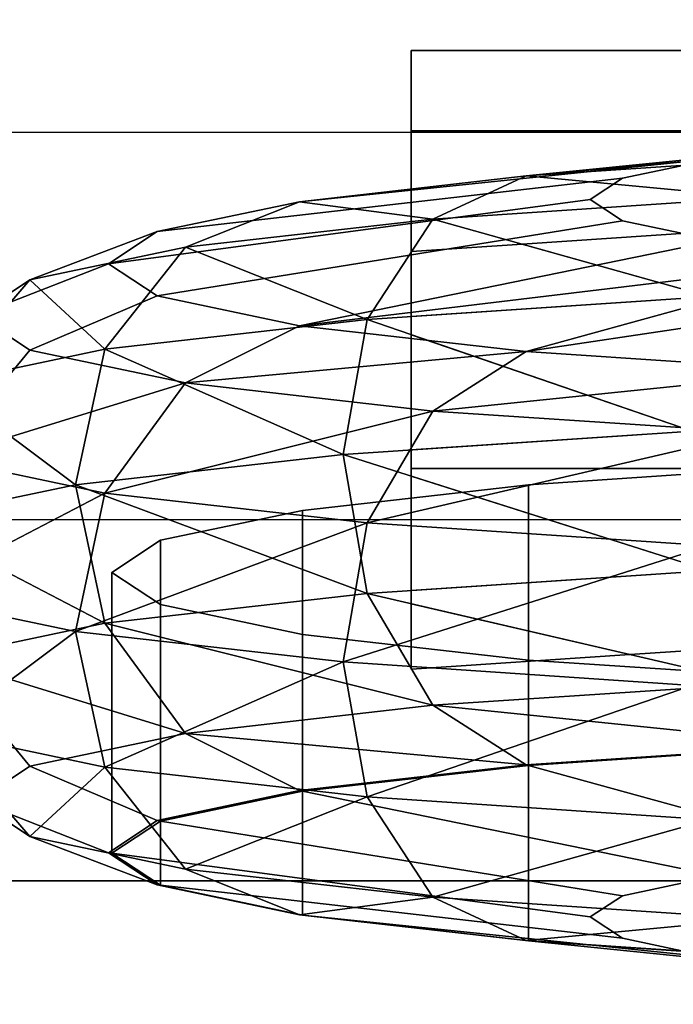
# Model space of a CAD drawing. Extents: x -0.609 to 0.05, y -0.135 to 0.
# Drawn here: x -0.571 to -0.563, y -0.127 to -0.114 of the extents above; entities that cross this region are included whole.
import ezdxf

# ---------------------------------------------------------------- set-up
doc = ezdxf.new("R2010")
doc.units = 0
for name, color, linetype in [('L11_GEO_OBJEKT5', 7, 'CONTINUOUS'), ('L3_GEO_EX_9', 7, 'CONTINUOUS'), ('L4_GEO_OBJEKT6', 7, 'CONTINUOUS'), ('L9_GEO_OBJEKT4', 7, 'CONTINUOUS')]:
    doc.layers.add(name, color=color, linetype=linetype)

msp = doc.modelspace()

# ---------------------------------------------------------------- linework, layer by layer
at = {"layer": 'L11_GEO_OBJEKT5', "color": 8}
for points, invisible_edges in [([(-0.560703, -0.115424, 0.792256), (-0.560098, -0.115226, 0.784635), (-0.564647, -0.115688, 0.789242), (-0.560703, -0.115424, 0.792256)], 8), ([(-0.564647, -0.115688, 0.789242), (-0.560098, -0.115226, 0.784635), (-0.562102, -0.115454, 0.782033), (-0.564647, -0.115688, 0.789242)], 8), ([(-0.569576, -0.116432, 0.780737), (-0.562102, -0.115454, 0.782033), (-0.563361, -0.115719, 0.779004), (-0.569576, -0.116432, 0.780737)], 9), ([(-0.562102, -0.115454, 0.782033), (-0.569576, -0.116432, 0.780737), (-0.567673, -0.116032, 0.785313), (-0.562102, -0.115454, 0.782033)], 9), ([(-0.564647, -0.115688, 0.789242), (-0.562102, -0.115454, 0.782033), (-0.567673, -0.116032, 0.785313), (-0.564647, -0.115688, 0.789242)], 8), ([(-0.561583, -0.115977, 0.793836), (-0.560703, -0.115424, 0.792256), (-0.564647, -0.115688, 0.789242), (-0.561583, -0.115977, 0.793836)], 8), ([(-0.555984, -0.115628, 0.780039), (-0.563361, -0.115719, 0.779004), (-0.562102, -0.115454, 0.782033), (-0.555984, -0.115628, 0.780039)], 13), ([(-0.570225, -0.116862, 0.775827), (-0.563361, -0.115719, 0.779004), (-0.563791, -0.116003, 0.775752), (-0.570225, -0.116862, 0.775827)], 9), ([(-0.563361, -0.115719, 0.779004), (-0.570225, -0.116862, 0.775827), (-0.569576, -0.116432, 0.780737), (-0.563361, -0.115719, 0.779004)], 9), ([(-0.565892, -0.116265, 0.790542), (-0.564647, -0.115688, 0.789242), (-0.567673, -0.116032, 0.785313), (-0.565892, -0.116265, 0.790542)], 8), ([(-0.561583, -0.115977, 0.793836), (-0.564647, -0.115688, 0.789242), (-0.565892, -0.116265, 0.790542), (-0.561583, -0.115977, 0.793836)], 8), ([(-0.557742, -0.115893, 0.777005), (-0.563791, -0.116003, 0.775752), (-0.563361, -0.115719, 0.779004), (-0.557742, -0.115893, 0.777005)], 13), ([(-0.557064, -0.115751, 0.778637), (-0.563361, -0.115719, 0.779004), (-0.555984, -0.115628, 0.780039), (-0.557064, -0.115751, 0.778637)], 11), ([(-0.557742, -0.115893, 0.777005), (-0.563361, -0.115719, 0.779004), (-0.557064, -0.115751, 0.778637), (-0.557742, -0.115893, 0.777005)], 11), ([(-0.563361, -0.116288, 0.7725), (-0.570225, -0.116862, 0.775827), (-0.563791, -0.116003, 0.775752), (-0.563361, -0.116288, 0.7725)], 9), ([(-0.562206, -0.1173, 0.795034), (-0.561583, -0.115977, 0.793836), (-0.565892, -0.116265, 0.790542), (-0.562206, -0.1173, 0.795034)], 8), ([(-0.557974, -0.116047, 0.775254), (-0.563791, -0.116003, 0.775752), (-0.557742, -0.115893, 0.777005), (-0.557974, -0.116047, 0.775254)], 11), ([(-0.557742, -0.1162, 0.773503), (-0.563361, -0.116288, 0.7725), (-0.563791, -0.116003, 0.775752), (-0.557742, -0.1162, 0.773503)], 13), ([(-0.557742, -0.1162, 0.773503), (-0.563791, -0.116003, 0.775752), (-0.557974, -0.116047, 0.775254), (-0.557742, -0.1162, 0.773503)], 11), ([(-0.571277, -0.117078, 0.781252), (-0.567673, -0.116032, 0.785313), (-0.569576, -0.116432, 0.780737), (-0.571277, -0.117078, 0.781252)], 9), ([(-0.567673, -0.116032, 0.785313), (-0.571277, -0.117078, 0.781252), (-0.569198, -0.116641, 0.786249), (-0.567673, -0.116032, 0.785313)], 9), ([(-0.565892, -0.116265, 0.790542), (-0.567673, -0.116032, 0.785313), (-0.569198, -0.116641, 0.786249), (-0.565892, -0.116265, 0.790542)], 8), ([(-0.566773, -0.117606, 0.791544), (-0.565892, -0.116265, 0.790542), (-0.569198, -0.116641, 0.786249), (-0.566773, -0.117606, 0.791544)], 8), ([(-0.562206, -0.1173, 0.795034), (-0.565892, -0.116265, 0.790542), (-0.566773, -0.117606, 0.791544), (-0.562206, -0.1173, 0.795034)], 8), ([(-0.557064, -0.116343, 0.771871), (-0.563361, -0.116288, 0.7725), (-0.557742, -0.1162, 0.773503), (-0.557064, -0.116343, 0.771871)], 11), ([(-0.570225, -0.116862, 0.775827), (-0.563361, -0.116288, 0.7725), (-0.569576, -0.117291, 0.770917), (-0.570225, -0.116862, 0.775827)], 9), ([(-0.562102, -0.116553, 0.769471), (-0.569576, -0.117291, 0.770917), (-0.563361, -0.116288, 0.7725), (-0.562102, -0.116553, 0.769471)], 9), ([(-0.555984, -0.116465, 0.770469), (-0.562102, -0.116553, 0.769471), (-0.563361, -0.116288, 0.7725), (-0.555984, -0.116465, 0.770469)], 13), ([(-0.555984, -0.116465, 0.770469), (-0.563361, -0.116288, 0.7725), (-0.557064, -0.116343, 0.771871), (-0.555984, -0.116465, 0.770469)], 11), ([(-0.571986, -0.117547, 0.775887), (-0.569576, -0.116432, 0.780737), (-0.570225, -0.116862, 0.775827), (-0.571986, -0.117547, 0.775887)], 9), ([(-0.569576, -0.116432, 0.780737), (-0.571986, -0.117547, 0.775887), (-0.571277, -0.117078, 0.781252), (-0.569576, -0.116432, 0.780737)], 9), ([(-0.569198, -0.116641, 0.786249), (-0.571277, -0.117078, 0.781252), (-0.570277, -0.118004, 0.786994), (-0.569198, -0.116641, 0.786249)], 8), ([(-0.566773, -0.117606, 0.791544), (-0.569198, -0.116641, 0.786249), (-0.570277, -0.118004, 0.786994), (-0.566773, -0.117606, 0.791544)], 8), ([(-0.569576, -0.117291, 0.770917), (-0.562102, -0.116553, 0.769471), (-0.567673, -0.117692, 0.766341), (-0.569576, -0.117291, 0.770917)], 9), ([(-0.562102, -0.116553, 0.769471), (-0.560098, -0.11678, 0.766869), (-0.567673, -0.117692, 0.766341), (-0.562102, -0.116553, 0.769471)], 8), ([(-0.560098, -0.11678, 0.766869), (-0.564647, -0.118035, 0.762412), (-0.567673, -0.117692, 0.766341), (-0.560098, -0.11678, 0.766869)], 8), ([(-0.560098, -0.11678, 0.766869), (-0.557486, -0.116955, 0.764873), (-0.564647, -0.118035, 0.762412), (-0.560098, -0.11678, 0.766869)], 8), ([(-0.569576, -0.117291, 0.770917), (-0.571986, -0.117547, 0.775887), (-0.570225, -0.116862, 0.775827), (-0.569576, -0.117291, 0.770917)], 9), ([(-0.557486, -0.116955, 0.764873), (-0.560703, -0.118299, 0.759398), (-0.564647, -0.118035, 0.762412), (-0.557486, -0.116955, 0.764873)], 8), ([(-0.571277, -0.117078, 0.781252), (-0.57248, -0.118467, 0.781696), (-0.570277, -0.118004, 0.786994), (-0.571277, -0.117078, 0.781252)], 8), ([(-0.571986, -0.117547, 0.775887), (-0.57248, -0.118467, 0.781696), (-0.571277, -0.117078, 0.781252), (-0.571986, -0.117547, 0.775887)], 9), ([(-0.571986, -0.117547, 0.775887), (-0.569576, -0.117291, 0.770917), (-0.571277, -0.118016, 0.770523), (-0.571986, -0.117547, 0.775887)], 9), ([(-0.567673, -0.117692, 0.766341), (-0.571277, -0.118016, 0.770523), (-0.569576, -0.117291, 0.770917), (-0.567673, -0.117692, 0.766341)], 9), ([(-0.562206, -0.1173, 0.795034), (-0.566773, -0.117606, 0.791544), (-0.56243, -0.119097, 0.795581), (-0.562206, -0.1173, 0.795034)], 8), ([(-0.571277, -0.118016, 0.770523), (-0.573231, -0.118965, 0.776011), (-0.571986, -0.117547, 0.775887), (-0.571277, -0.118016, 0.770523)], 9), ([(-0.571277, -0.118016, 0.770523), (-0.567673, -0.117692, 0.766341), (-0.569198, -0.118454, 0.765525), (-0.571277, -0.118016, 0.770523)], 9), ([(-0.566773, -0.117606, 0.791544), (-0.570277, -0.118004, 0.786994), (-0.56709, -0.119408, 0.79202), (-0.566773, -0.117606, 0.791544)], 8), ([(-0.567673, -0.117692, 0.766341), (-0.564647, -0.118035, 0.762412), (-0.569198, -0.118454, 0.765525), (-0.567673, -0.117692, 0.766341)], 8), ([(-0.56243, -0.119097, 0.795581), (-0.566773, -0.117606, 0.791544), (-0.56709, -0.119408, 0.79202), (-0.56243, -0.119097, 0.795581)], 8), ([(-0.573231, -0.118965, 0.776011), (-0.571277, -0.118016, 0.770523), (-0.57248, -0.119462, 0.770326), (-0.573231, -0.118965, 0.776011)], 9), ([(-0.570277, -0.118004, 0.786994), (-0.57248, -0.118467, 0.781696), (-0.570666, -0.119814, 0.787377), (-0.570277, -0.118004, 0.786994)], 8), ([(-0.571277, -0.118016, 0.770523), (-0.569198, -0.118454, 0.765525), (-0.57248, -0.119462, 0.770326), (-0.571277, -0.118016, 0.770523)], 8), ([(-0.570277, -0.118004, 0.786994), (-0.570666, -0.119814, 0.787377), (-0.56709, -0.119408, 0.79202), (-0.570277, -0.118004, 0.786994)], 8), ([(-0.569198, -0.118454, 0.765525), (-0.564647, -0.118035, 0.762412), (-0.565892, -0.118829, 0.761232), (-0.569198, -0.118454, 0.765525)], 8), ([(-0.564647, -0.118035, 0.762412), (-0.560703, -0.118299, 0.759398), (-0.565892, -0.118829, 0.761232), (-0.564647, -0.118035, 0.762412)], 8), ([(-0.565892, -0.118829, 0.761232), (-0.560703, -0.118299, 0.759398), (-0.561583, -0.119117, 0.757939), (-0.565892, -0.118829, 0.761232)], 8), ([(-0.57248, -0.118467, 0.781696), (-0.572913, -0.120287, 0.781972), (-0.570666, -0.119814, 0.787377), (-0.57248, -0.118467, 0.781696)], 8), ([(-0.569198, -0.118454, 0.765525), (-0.570277, -0.119926, 0.765028), (-0.57248, -0.119462, 0.770326), (-0.569198, -0.118454, 0.765525)], 8), ([(-0.569198, -0.118454, 0.765525), (-0.565892, -0.118829, 0.761232), (-0.570277, -0.119926, 0.765028), (-0.569198, -0.118454, 0.765525)], 8), ([(-0.570277, -0.119926, 0.765028), (-0.565892, -0.118829, 0.761232), (-0.566773, -0.120324, 0.760478), (-0.570277, -0.119926, 0.765028)], 8), ([(-0.561583, -0.119117, 0.757939), (-0.566773, -0.120324, 0.760478), (-0.565892, -0.118829, 0.761232), (-0.561583, -0.119117, 0.757939)], 8), ([(-0.562206, -0.12096, 0.795355), (-0.56243, -0.119097, 0.795581), (-0.56709, -0.119408, 0.79202), (-0.562206, -0.12096, 0.795355)], 8), ([(-0.561583, -0.119117, 0.757939), (-0.562206, -0.120629, 0.756988), (-0.566773, -0.120324, 0.760478), (-0.561583, -0.119117, 0.757939)], 8), ([(-0.56709, -0.119408, 0.79202), (-0.570666, -0.119814, 0.787377), (-0.566773, -0.121266, 0.791864), (-0.56709, -0.119408, 0.79202)], 8), ([(-0.562206, -0.12096, 0.795355), (-0.56709, -0.119408, 0.79202), (-0.566773, -0.121266, 0.791864), (-0.562206, -0.12096, 0.795355)], 8), ([(-0.57248, -0.119462, 0.770326), (-0.570277, -0.119926, 0.765028), (-0.572913, -0.121302, 0.77037), (-0.57248, -0.119462, 0.770326)], 8), ([(-0.564616, -0.119813, 0.789572), (-0.537746, -0.119813, 0.789572), (-0.541681, -0.11955, 0.792579), (-0.564616, -0.119813, 0.789572)], 13), ([(-0.564616, -0.119813, 0.789572), (-0.541681, -0.11955, 0.792579), (-0.560681, -0.11955, 0.792579), (-0.564616, -0.119813, 0.789572)], 11), ([(-0.560681, -0.11955, 0.792579), (-0.564616, -0.123564, 0.7899), (-0.564616, -0.119813, 0.789572), (-0.560681, -0.11955, 0.792579)], 9), ([(-0.564616, -0.123564, 0.7899), (-0.560681, -0.11955, 0.792579), (-0.560681, -0.123301, 0.792907), (-0.564616, -0.123564, 0.7899)], 9), ([(-0.570666, -0.119814, 0.787377), (-0.572913, -0.120287, 0.781972), (-0.570277, -0.121664, 0.787314), (-0.570666, -0.119814, 0.787377)], 8), ([(-0.570666, -0.119814, 0.787377), (-0.570277, -0.121664, 0.787314), (-0.566773, -0.121266, 0.791864), (-0.570666, -0.119814, 0.787377)], 8), ([(-0.567635, -0.120156, 0.785652), (-0.534727, -0.120156, 0.785652), (-0.537746, -0.119813, 0.789572), (-0.567635, -0.120156, 0.785652)], 13), ([(-0.567635, -0.120156, 0.785652), (-0.537746, -0.119813, 0.789572), (-0.564616, -0.119813, 0.789572), (-0.567635, -0.120156, 0.785652)], 11), ([(-0.564616, -0.123564, 0.7899), (-0.567635, -0.120156, 0.785652), (-0.564616, -0.119813, 0.789572), (-0.564616, -0.123564, 0.7899)], 9), ([(-0.570277, -0.119926, 0.765028), (-0.570666, -0.121775, 0.764965), (-0.572913, -0.121302, 0.77037), (-0.570277, -0.119926, 0.765028)], 8), ([(-0.570277, -0.119926, 0.765028), (-0.566773, -0.120324, 0.760478), (-0.570666, -0.121775, 0.764965), (-0.570277, -0.119926, 0.765028)], 8), ([(-0.569534, -0.120555, 0.781087), (-0.532828, -0.120555, 0.781087), (-0.534727, -0.120156, 0.785652), (-0.569534, -0.120555, 0.781087)], 13), ([(-0.569534, -0.120555, 0.781087), (-0.534727, -0.120156, 0.785652), (-0.567635, -0.120156, 0.785652), (-0.569534, -0.120555, 0.781087)], 11), ([(-0.567635, -0.123907, 0.78598), (-0.569534, -0.120555, 0.781087), (-0.567635, -0.120156, 0.785652), (-0.567635, -0.123907, 0.78598)], 9), ([(-0.567635, -0.120156, 0.785652), (-0.564616, -0.123564, 0.7899), (-0.567635, -0.123907, 0.78598), (-0.567635, -0.120156, 0.785652)], 9), ([(-0.572913, -0.120287, 0.781972), (-0.57248, -0.122127, 0.782017), (-0.570277, -0.121664, 0.787314), (-0.572913, -0.120287, 0.781972)], 8), ([(-0.566773, -0.120324, 0.760478), (-0.56709, -0.122181, 0.760323), (-0.570666, -0.121775, 0.764965), (-0.566773, -0.120324, 0.760478)], 8), ([(-0.562206, -0.120629, 0.756988), (-0.56709, -0.122181, 0.760323), (-0.566773, -0.120324, 0.760478), (-0.562206, -0.120629, 0.756988)], 8), ([(-0.570181, -0.120984, 0.776188), (-0.532181, -0.120984, 0.776188), (-0.532828, -0.120555, 0.781087), (-0.570181, -0.120984, 0.776188)], 13), ([(-0.570181, -0.120984, 0.776188), (-0.532828, -0.120555, 0.781087), (-0.569534, -0.120555, 0.781087), (-0.570181, -0.120984, 0.776188)], 11), ([(-0.569534, -0.124306, 0.781415), (-0.570181, -0.120984, 0.776188), (-0.569534, -0.120555, 0.781087), (-0.569534, -0.124306, 0.781415)], 9), ([(-0.569534, -0.120555, 0.781087), (-0.567635, -0.123907, 0.78598), (-0.569534, -0.124306, 0.781415), (-0.569534, -0.120555, 0.781087)], 9), ([(-0.562206, -0.120629, 0.756988), (-0.56243, -0.122493, 0.75676), (-0.56709, -0.122181, 0.760323), (-0.562206, -0.120629, 0.756988)], 8), ([(-0.569534, -0.121413, 0.771288), (-0.532181, -0.120984, 0.776188), (-0.570181, -0.120984, 0.776188), (-0.569534, -0.121413, 0.771288)], 11), ([(-0.570181, -0.120984, 0.776188), (-0.569534, -0.124306, 0.781415), (-0.570181, -0.124735, 0.776516), (-0.570181, -0.120984, 0.776188)], 9), ([(-0.570181, -0.124735, 0.776516), (-0.569534, -0.121413, 0.771288), (-0.570181, -0.120984, 0.776188), (-0.570181, -0.124735, 0.776516)], 9), ([(-0.569534, -0.121413, 0.771288), (-0.532828, -0.121413, 0.771288), (-0.532181, -0.120984, 0.776188), (-0.569534, -0.121413, 0.771288)], 13), ([(-0.561583, -0.122472, 0.794404), (-0.562206, -0.12096, 0.795355), (-0.566773, -0.121266, 0.791864), (-0.561583, -0.122472, 0.794404)], 8), ([(-0.566773, -0.121266, 0.791864), (-0.570277, -0.121664, 0.787314), (-0.565892, -0.12276, 0.79111), (-0.566773, -0.121266, 0.791864)], 8), ([(-0.561583, -0.122472, 0.794404), (-0.566773, -0.121266, 0.791864), (-0.565892, -0.12276, 0.79111), (-0.561583, -0.122472, 0.794404)], 8), ([(-0.572913, -0.121302, 0.77037), (-0.570666, -0.121775, 0.764965), (-0.57248, -0.123122, 0.770646), (-0.572913, -0.121302, 0.77037)], 8), ([(-0.569534, -0.121413, 0.771288), (-0.570181, -0.124735, 0.776516), (-0.569534, -0.125163, 0.771617), (-0.569534, -0.121413, 0.771288)], 9), ([(-0.567635, -0.121812, 0.766724), (-0.532828, -0.121413, 0.771288), (-0.569534, -0.121413, 0.771288), (-0.567635, -0.121812, 0.766724)], 11), ([(-0.569534, -0.125163, 0.771617), (-0.567635, -0.121812, 0.766724), (-0.569534, -0.121413, 0.771288), (-0.569534, -0.125163, 0.771617)], 9), ([(-0.567635, -0.121812, 0.766724), (-0.534727, -0.121812, 0.766724), (-0.532828, -0.121413, 0.771288), (-0.567635, -0.121812, 0.766724)], 13), ([(-0.570277, -0.121664, 0.787314), (-0.57248, -0.122127, 0.782017), (-0.569198, -0.123136, 0.786818), (-0.570277, -0.121664, 0.787314)], 8), ([(-0.565892, -0.12276, 0.79111), (-0.570277, -0.121664, 0.787314), (-0.569198, -0.123136, 0.786818), (-0.565892, -0.12276, 0.79111)], 8), ([(-0.570666, -0.121775, 0.764965), (-0.570277, -0.123586, 0.765348), (-0.57248, -0.123122, 0.770646), (-0.570666, -0.121775, 0.764965)], 8), ([(-0.570666, -0.121775, 0.764965), (-0.56709, -0.122181, 0.760323), (-0.570277, -0.123586, 0.765348), (-0.570666, -0.121775, 0.764965)], 8), ([(-0.567635, -0.121812, 0.766724), (-0.569534, -0.125163, 0.771617), (-0.567635, -0.125563, 0.767052), (-0.567635, -0.121812, 0.766724)], 9), ([(-0.564616, -0.122155, 0.762804), (-0.534727, -0.121812, 0.766724), (-0.567635, -0.121812, 0.766724), (-0.564616, -0.122155, 0.762804)], 11), ([(-0.567635, -0.125563, 0.767052), (-0.564616, -0.122155, 0.762804), (-0.567635, -0.121812, 0.766724), (-0.567635, -0.125563, 0.767052)], 9), ([(-0.564616, -0.122155, 0.762804), (-0.537746, -0.122155, 0.762804), (-0.534727, -0.121812, 0.766724), (-0.564616, -0.122155, 0.762804)], 13), ([(-0.573231, -0.122625, 0.776331), (-0.571277, -0.123573, 0.78182), (-0.57248, -0.122127, 0.782017), (-0.573231, -0.122625, 0.776331)], 9), ([(-0.57248, -0.122127, 0.782017), (-0.571277, -0.123573, 0.78182), (-0.569198, -0.123136, 0.786818), (-0.57248, -0.122127, 0.782017)], 8), ([(-0.56709, -0.122181, 0.760323), (-0.566773, -0.123984, 0.760799), (-0.570277, -0.123586, 0.765348), (-0.56709, -0.122181, 0.760323)], 8), ([(-0.564616, -0.122155, 0.762804), (-0.567635, -0.125563, 0.767052), (-0.564616, -0.125906, 0.763132), (-0.564616, -0.122155, 0.762804)], 9), ([(-0.56243, -0.122493, 0.75676), (-0.566773, -0.123984, 0.760799), (-0.56709, -0.122181, 0.760323), (-0.56243, -0.122493, 0.75676)], 8), ([(-0.560681, -0.122418, 0.759795), (-0.537746, -0.122155, 0.762804), (-0.564616, -0.122155, 0.762804), (-0.560681, -0.122418, 0.759795)], 11), ([(-0.560681, -0.126169, 0.760124), (-0.564616, -0.122155, 0.762804), (-0.564616, -0.125906, 0.763132), (-0.560681, -0.126169, 0.760124)], 9), ([(-0.564616, -0.122155, 0.762804), (-0.560681, -0.126169, 0.760124), (-0.560681, -0.122418, 0.759795), (-0.564616, -0.122155, 0.762804)], 9), ([(-0.562206, -0.124289, 0.757308), (-0.566773, -0.123984, 0.760799), (-0.56243, -0.122493, 0.75676), (-0.562206, -0.124289, 0.757308)], 8), ([(-0.561583, -0.122472, 0.794404), (-0.565892, -0.12276, 0.79111), (-0.560703, -0.123291, 0.792945), (-0.561583, -0.122472, 0.794404)], 8), ([(-0.571277, -0.123573, 0.78182), (-0.573231, -0.122625, 0.776331), (-0.571986, -0.124042, 0.776455), (-0.571277, -0.123573, 0.78182)], 9), ([(-0.565892, -0.12276, 0.79111), (-0.569198, -0.123136, 0.786818), (-0.564647, -0.123555, 0.78993), (-0.565892, -0.12276, 0.79111)], 8), ([(-0.560703, -0.123291, 0.792945), (-0.565892, -0.12276, 0.79111), (-0.564647, -0.123555, 0.78993), (-0.560703, -0.123291, 0.792945)], 8), ([(-0.57248, -0.123122, 0.770646), (-0.570277, -0.123586, 0.765348), (-0.571277, -0.124512, 0.771091), (-0.57248, -0.123122, 0.770646)], 8), ([(-0.571986, -0.124042, 0.776455), (-0.57248, -0.123122, 0.770646), (-0.571277, -0.124512, 0.771091), (-0.571986, -0.124042, 0.776455)], 9), ([(-0.571277, -0.123573, 0.78182), (-0.567673, -0.123899, 0.786001), (-0.569198, -0.123136, 0.786818), (-0.571277, -0.123573, 0.78182)], 9), ([(-0.564647, -0.123555, 0.78993), (-0.569198, -0.123136, 0.786818), (-0.567673, -0.123899, 0.786001), (-0.564647, -0.123555, 0.78993)], 8), ([(-0.564647, -0.123555, 0.78993), (-0.560681, -0.123301, 0.792907), (-0.560703, -0.123291, 0.792945), (-0.564647, -0.123555, 0.78993)], 9), ([(-0.560681, -0.123301, 0.792907), (-0.564647, -0.123555, 0.78993), (-0.564616, -0.123564, 0.7899), (-0.560681, -0.123301, 0.792907)], 9), ([(-0.570225, -0.124729, 0.776515), (-0.571277, -0.123573, 0.78182), (-0.571986, -0.124042, 0.776455), (-0.570225, -0.124729, 0.776515)], 9), ([(-0.567673, -0.123899, 0.786001), (-0.571277, -0.123573, 0.78182), (-0.569576, -0.124299, 0.781426), (-0.567673, -0.123899, 0.786001)], 9), ([(-0.571277, -0.123573, 0.78182), (-0.570225, -0.124729, 0.776515), (-0.569576, -0.124299, 0.781426), (-0.571277, -0.123573, 0.78182)], 9), ([(-0.570277, -0.123586, 0.765348), (-0.569198, -0.124949, 0.766093), (-0.571277, -0.124512, 0.771091), (-0.570277, -0.123586, 0.765348)], 8), ([(-0.569198, -0.124949, 0.766093), (-0.570277, -0.123586, 0.765348), (-0.566773, -0.123984, 0.760799), (-0.569198, -0.124949, 0.766093)], 8), ([(-0.567673, -0.123899, 0.786001), (-0.564616, -0.123564, 0.7899), (-0.564647, -0.123555, 0.78993), (-0.567673, -0.123899, 0.786001)], 9), ([(-0.564616, -0.123564, 0.7899), (-0.567673, -0.123899, 0.786001), (-0.567635, -0.123907, 0.78598), (-0.564616, -0.123564, 0.7899)], 9), ([(-0.569576, -0.124299, 0.781426), (-0.567635, -0.123907, 0.78598), (-0.567673, -0.123899, 0.786001), (-0.569576, -0.124299, 0.781426)], 9), ([(-0.567635, -0.123907, 0.78598), (-0.569576, -0.124299, 0.781426), (-0.569534, -0.124306, 0.781415), (-0.567635, -0.123907, 0.78598)], 9), ([(-0.569198, -0.124949, 0.766093), (-0.566773, -0.123984, 0.760799), (-0.565892, -0.125324, 0.7618), (-0.569198, -0.124949, 0.766093)], 8), ([(-0.565892, -0.125324, 0.7618), (-0.566773, -0.123984, 0.760799), (-0.562206, -0.124289, 0.757308), (-0.565892, -0.125324, 0.7618)], 8), ([(-0.569576, -0.125158, 0.771605), (-0.571986, -0.124042, 0.776455), (-0.571277, -0.124512, 0.771091), (-0.569576, -0.125158, 0.771605)], 9), ([(-0.571986, -0.124042, 0.776455), (-0.569576, -0.125158, 0.771605), (-0.570225, -0.124729, 0.776515), (-0.571986, -0.124042, 0.776455)], 9), ([(-0.565892, -0.125324, 0.7618), (-0.562206, -0.124289, 0.757308), (-0.561583, -0.125613, 0.758507), (-0.565892, -0.125324, 0.7618)], 8), ([(-0.570181, -0.124735, 0.776516), (-0.569576, -0.124299, 0.781426), (-0.570225, -0.124729, 0.776515), (-0.570181, -0.124735, 0.776516)], 9), ([(-0.569576, -0.124299, 0.781426), (-0.570181, -0.124735, 0.776516), (-0.569534, -0.124306, 0.781415), (-0.569576, -0.124299, 0.781426)], 9), ([(-0.567673, -0.125559, 0.76703), (-0.571277, -0.124512, 0.771091), (-0.569198, -0.124949, 0.766093), (-0.567673, -0.125559, 0.76703)], 9), ([(-0.571277, -0.124512, 0.771091), (-0.567673, -0.125559, 0.76703), (-0.569576, -0.125158, 0.771605), (-0.571277, -0.124512, 0.771091)], 9), ([(-0.569534, -0.125163, 0.771617), (-0.570225, -0.124729, 0.776515), (-0.569576, -0.125158, 0.771605), (-0.569534, -0.125163, 0.771617)], 9), ([(-0.570225, -0.124729, 0.776515), (-0.569534, -0.125163, 0.771617), (-0.570181, -0.124735, 0.776516), (-0.570225, -0.124729, 0.776515)], 9), ([(-0.567673, -0.125559, 0.76703), (-0.569198, -0.124949, 0.766093), (-0.565892, -0.125324, 0.7618), (-0.567673, -0.125559, 0.76703)], 8), ([(-0.567635, -0.125563, 0.767052), (-0.569576, -0.125158, 0.771605), (-0.567673, -0.125559, 0.76703), (-0.567635, -0.125563, 0.767052)], 9), ([(-0.569576, -0.125158, 0.771605), (-0.567635, -0.125563, 0.767052), (-0.569534, -0.125163, 0.771617), (-0.569576, -0.125158, 0.771605)], 9), ([(-0.567673, -0.125559, 0.76703), (-0.565892, -0.125324, 0.7618), (-0.564647, -0.125902, 0.763101), (-0.567673, -0.125559, 0.76703)], 8), ([(-0.564647, -0.125902, 0.763101), (-0.565892, -0.125324, 0.7618), (-0.561583, -0.125613, 0.758507), (-0.564647, -0.125902, 0.763101)], 8), ([(-0.564616, -0.125906, 0.763132), (-0.567673, -0.125559, 0.76703), (-0.564647, -0.125902, 0.763101), (-0.564616, -0.125906, 0.763132)], 9), ([(-0.567673, -0.125559, 0.76703), (-0.564616, -0.125906, 0.763132), (-0.567635, -0.125563, 0.767052), (-0.567673, -0.125559, 0.76703)], 9), ([(-0.564647, -0.125902, 0.763101), (-0.561583, -0.125613, 0.758507), (-0.560703, -0.126166, 0.760086), (-0.564647, -0.125902, 0.763101)], 8), ([(-0.560681, -0.126169, 0.760124), (-0.564647, -0.125902, 0.763101), (-0.560703, -0.126166, 0.760086), (-0.560681, -0.126169, 0.760124)], 9), ([(-0.564647, -0.125902, 0.763101), (-0.560681, -0.126169, 0.760124), (-0.564616, -0.125906, 0.763132), (-0.564647, -0.125902, 0.763101)], 9)]:
    msp.add_3dface(points, dxfattribs=dict(at, invisible_edges=invisible_edges))
at = {"layer": 'L3_GEO_EX_9', "color": 8, "invisible_edges": 9}
for points in [[(-0.574585, -0.115107, 0.861423), (-0.526587, -0.109914, 0.860742), (-0.574587, -0.109931, 0.860742), (-0.574585, -0.115107, 0.861423)], [(-0.526587, -0.109914, 0.822104), (-0.574585, -0.115107, 0.821423), (-0.574587, -0.109931, 0.822104), (-0.526587, -0.109914, 0.822104)], [(-0.526587, -0.109914, 0.860742), (-0.574585, -0.115107, 0.861423), (-0.526585, -0.11509, 0.861423), (-0.526587, -0.109914, 0.860742)], [(-0.574585, -0.115107, 0.821423), (-0.526587, -0.109914, 0.822104), (-0.526585, -0.11509, 0.821423), (-0.574585, -0.115107, 0.821423)], [(-0.526585, -0.11509, 0.821423), (-0.574583, -0.120283, 0.822104), (-0.574585, -0.115107, 0.821423), (-0.526585, -0.11509, 0.821423)], [(-0.574583, -0.120283, 0.860742), (-0.526585, -0.11509, 0.861423), (-0.574585, -0.115107, 0.861423), (-0.574583, -0.120283, 0.860742)], [(-0.574583, -0.120283, 0.822104), (-0.526585, -0.11509, 0.821423), (-0.526583, -0.120266, 0.822104), (-0.574583, -0.120283, 0.822104)], [(-0.526585, -0.11509, 0.861423), (-0.574583, -0.120283, 0.860742), (-0.526583, -0.120266, 0.860742), (-0.526585, -0.11509, 0.861423)], [(-0.526583, -0.120266, 0.822104), (-0.574582, -0.125107, 0.824102), (-0.574583, -0.120283, 0.822104), (-0.526583, -0.120266, 0.822104)], [(-0.574582, -0.125107, 0.858744), (-0.526583, -0.120266, 0.860742), (-0.574583, -0.120283, 0.860742), (-0.574582, -0.125107, 0.858744)], [(-0.574582, -0.125107, 0.824102), (-0.526583, -0.120266, 0.822104), (-0.526582, -0.12509, 0.824102), (-0.574582, -0.125107, 0.824102)], [(-0.526583, -0.120266, 0.860742), (-0.574582, -0.125107, 0.858744), (-0.526582, -0.12509, 0.858744), (-0.526583, -0.120266, 0.860742)], [(-0.526582, -0.12509, 0.824102), (-0.57458, -0.129249, 0.827281), (-0.574582, -0.125107, 0.824102), (-0.526582, -0.12509, 0.824102)], [(-0.57458, -0.129249, 0.855565), (-0.526582, -0.12509, 0.858744), (-0.574582, -0.125107, 0.858744), (-0.57458, -0.129249, 0.855565)], [(-0.57458, -0.129249, 0.827281), (-0.526582, -0.12509, 0.824102), (-0.52658, -0.129232, 0.827281), (-0.57458, -0.129249, 0.827281)], [(-0.526582, -0.12509, 0.858744), (-0.57458, -0.129249, 0.855565), (-0.52658, -0.129232, 0.855565), (-0.526582, -0.12509, 0.858744)]]:
    msp.add_3dface(points, dxfattribs=at)
at = {"layer": 'L4_GEO_OBJEKT6', "color": 7}
for points, invisible_edges in [([(-0.537746, -0.119813, 0.789572), (-0.564616, -0.119813, 0.789572), (-0.560681, -0.11955, 0.792579), (-0.537746, -0.119813, 0.789572)], 13), ([(-0.564616, -0.119813, 0.789572), (-0.560681, -0.123301, 0.792908), (-0.560681, -0.11955, 0.792579), (-0.564616, -0.119813, 0.789572)], 9), ([(-0.534727, -0.120156, 0.785652), (-0.567635, -0.120156, 0.785652), (-0.564616, -0.119813, 0.789572), (-0.534727, -0.120156, 0.785652)], 13), ([(-0.567635, -0.120156, 0.785652), (-0.564616, -0.123564, 0.7899), (-0.564616, -0.119813, 0.789572), (-0.567635, -0.120156, 0.785652)], 9), ([(-0.534727, -0.120156, 0.785652), (-0.564616, -0.119813, 0.789572), (-0.537746, -0.119813, 0.789572), (-0.534727, -0.120156, 0.785652)], 11), ([(-0.560681, -0.123301, 0.792908), (-0.564616, -0.119813, 0.789572), (-0.564616, -0.123564, 0.7899), (-0.560681, -0.123301, 0.792908)], 9), ([(-0.532828, -0.120555, 0.781087), (-0.569534, -0.120555, 0.781087), (-0.567635, -0.120156, 0.785652), (-0.532828, -0.120555, 0.781087)], 13), ([(-0.569534, -0.120555, 0.781087), (-0.567635, -0.123907, 0.78598), (-0.567635, -0.120156, 0.785652), (-0.569534, -0.120555, 0.781087)], 9), ([(-0.532828, -0.120555, 0.781087), (-0.567635, -0.120156, 0.785652), (-0.534727, -0.120156, 0.785652), (-0.532828, -0.120555, 0.781087)], 11), ([(-0.564616, -0.123564, 0.7899), (-0.567635, -0.120156, 0.785652), (-0.567635, -0.123907, 0.78598), (-0.564616, -0.123564, 0.7899)], 9), ([(-0.532181, -0.120984, 0.776188), (-0.570181, -0.120984, 0.776188), (-0.569534, -0.120555, 0.781087), (-0.532181, -0.120984, 0.776188)], 13), ([(-0.570181, -0.120984, 0.776188), (-0.569534, -0.124306, 0.781415), (-0.569534, -0.120555, 0.781087), (-0.570181, -0.120984, 0.776188)], 9), ([(-0.532181, -0.120984, 0.776188), (-0.569534, -0.120555, 0.781087), (-0.532828, -0.120555, 0.781087), (-0.532181, -0.120984, 0.776188)], 11), ([(-0.567635, -0.123907, 0.78598), (-0.569534, -0.120555, 0.781087), (-0.569534, -0.124306, 0.781415), (-0.567635, -0.123907, 0.78598)], 9), ([(-0.532828, -0.121413, 0.771289), (-0.569534, -0.121413, 0.771289), (-0.570181, -0.120984, 0.776188), (-0.532828, -0.121413, 0.771289)], 13), ([(-0.532828, -0.121413, 0.771289), (-0.570181, -0.120984, 0.776188), (-0.532181, -0.120984, 0.776188), (-0.532828, -0.121413, 0.771289)], 11), ([(-0.569534, -0.124306, 0.781415), (-0.570181, -0.120984, 0.776188), (-0.570181, -0.124735, 0.776516), (-0.569534, -0.124306, 0.781415)], 9), ([(-0.569534, -0.121413, 0.771289), (-0.570181, -0.124735, 0.776516), (-0.570181, -0.120984, 0.776188), (-0.569534, -0.121413, 0.771289)], 9), ([(-0.570181, -0.124735, 0.776516), (-0.569534, -0.121413, 0.771289), (-0.569534, -0.125163, 0.771617), (-0.570181, -0.124735, 0.776516)], 9), ([(-0.534727, -0.121812, 0.766724), (-0.567635, -0.121812, 0.766724), (-0.569534, -0.121413, 0.771289), (-0.534727, -0.121812, 0.766724)], 13), ([(-0.534727, -0.121812, 0.766724), (-0.569534, -0.121413, 0.771289), (-0.532828, -0.121413, 0.771289), (-0.534727, -0.121812, 0.766724)], 11), ([(-0.567635, -0.121812, 0.766724), (-0.569534, -0.125163, 0.771617), (-0.569534, -0.121413, 0.771289), (-0.567635, -0.121812, 0.766724)], 9), ([(-0.569534, -0.125163, 0.771617), (-0.567635, -0.121812, 0.766724), (-0.567635, -0.125563, 0.767052), (-0.569534, -0.125163, 0.771617)], 9), ([(-0.537746, -0.122155, 0.762804), (-0.564616, -0.122155, 0.762804), (-0.567635, -0.121812, 0.766724), (-0.537746, -0.122155, 0.762804)], 13), ([(-0.537746, -0.122155, 0.762804), (-0.567635, -0.121812, 0.766724), (-0.534727, -0.121812, 0.766724), (-0.537746, -0.122155, 0.762804)], 11), ([(-0.564616, -0.122155, 0.762804), (-0.567635, -0.125563, 0.767052), (-0.567635, -0.121812, 0.766724), (-0.564616, -0.122155, 0.762804)], 9), ([(-0.567635, -0.125563, 0.767052), (-0.564616, -0.122155, 0.762804), (-0.564616, -0.125906, 0.763132), (-0.567635, -0.125563, 0.767052)], 9), ([(-0.541681, -0.122418, 0.759796), (-0.560681, -0.122418, 0.759796), (-0.564616, -0.122155, 0.762804), (-0.541681, -0.122418, 0.759796)], 13), ([(-0.541681, -0.122418, 0.759796), (-0.564616, -0.122155, 0.762804), (-0.537746, -0.122155, 0.762804), (-0.541681, -0.122418, 0.759796)], 11), ([(-0.560681, -0.122418, 0.759796), (-0.564616, -0.125906, 0.763132), (-0.564616, -0.122155, 0.762804), (-0.560681, -0.122418, 0.759796)], 9), ([(-0.564616, -0.125906, 0.763132), (-0.560681, -0.122418, 0.759796), (-0.560681, -0.126169, 0.760124), (-0.564616, -0.125906, 0.763132)], 9), ([(-0.564616, -0.123564, 0.7899), (-0.557486, -0.124636, 0.78747), (-0.560681, -0.123301, 0.792908), (-0.564616, -0.123564, 0.7899)], 9), ([(-0.567635, -0.123907, 0.78598), (-0.560098, -0.12481, 0.785474), (-0.564616, -0.123564, 0.7899), (-0.567635, -0.123907, 0.78598)], 9), ([(-0.557486, -0.124636, 0.78747), (-0.564616, -0.123564, 0.7899), (-0.560098, -0.12481, 0.785474), (-0.557486, -0.124636, 0.78747)], 9), ([(-0.569534, -0.124306, 0.781415), (-0.562102, -0.125038, 0.782872), (-0.567635, -0.123907, 0.78598), (-0.569534, -0.124306, 0.781415)], 9), ([(-0.560098, -0.12481, 0.785474), (-0.567635, -0.123907, 0.78598), (-0.562102, -0.125038, 0.782872), (-0.560098, -0.12481, 0.785474)], 9), ([(-0.563791, -0.125587, 0.776591), (-0.569534, -0.124306, 0.781415), (-0.570181, -0.124735, 0.776516), (-0.563791, -0.125587, 0.776591)], 9), ([(-0.562102, -0.125038, 0.782872), (-0.569534, -0.124306, 0.781415), (-0.563361, -0.125303, 0.779842), (-0.562102, -0.125038, 0.782872)], 9), ([(-0.569534, -0.124306, 0.781415), (-0.563791, -0.125587, 0.776591), (-0.563361, -0.125303, 0.779842), (-0.569534, -0.124306, 0.781415)], 9), ([(-0.563361, -0.125872, 0.773339), (-0.570181, -0.124735, 0.776516), (-0.569534, -0.125163, 0.771617), (-0.563361, -0.125872, 0.773339)], 9), ([(-0.570181, -0.124735, 0.776516), (-0.563361, -0.125872, 0.773339), (-0.563791, -0.125587, 0.776591), (-0.570181, -0.124735, 0.776516)], 9), ([(-0.563361, -0.125303, 0.779842), (-0.555984, -0.125212, 0.780877), (-0.562102, -0.125038, 0.782872), (-0.563361, -0.125303, 0.779842)], 11), ([(-0.562102, -0.126137, 0.77031), (-0.569534, -0.125163, 0.771617), (-0.567635, -0.125563, 0.767052), (-0.562102, -0.126137, 0.77031)], 9), ([(-0.569534, -0.125163, 0.771617), (-0.562102, -0.126137, 0.77031), (-0.563361, -0.125872, 0.773339), (-0.569534, -0.125163, 0.771617)], 9), ([(-0.563361, -0.125303, 0.779842), (-0.557064, -0.125335, 0.779476), (-0.555984, -0.125212, 0.780877), (-0.563361, -0.125303, 0.779842)], 13), ([(-0.563791, -0.125587, 0.776591), (-0.557742, -0.125478, 0.777844), (-0.563361, -0.125303, 0.779842), (-0.563791, -0.125587, 0.776591)], 11), ([(-0.563361, -0.125303, 0.779842), (-0.557742, -0.125478, 0.777844), (-0.557064, -0.125335, 0.779476), (-0.563361, -0.125303, 0.779842)], 13), ([(-0.563791, -0.125587, 0.776591), (-0.557974, -0.125631, 0.776093), (-0.557742, -0.125478, 0.777844), (-0.563791, -0.125587, 0.776591)], 13), ([(-0.560098, -0.126365, 0.767708), (-0.567635, -0.125563, 0.767052), (-0.564616, -0.125906, 0.763132), (-0.560098, -0.126365, 0.767708)], 9), ([(-0.567635, -0.125563, 0.767052), (-0.560098, -0.126365, 0.767708), (-0.562102, -0.126137, 0.77031), (-0.567635, -0.125563, 0.767052)], 9), ([(-0.563361, -0.125872, 0.773339), (-0.557742, -0.125784, 0.774341), (-0.563791, -0.125587, 0.776591), (-0.563361, -0.125872, 0.773339)], 11), ([(-0.563791, -0.125587, 0.776591), (-0.557742, -0.125784, 0.774341), (-0.557974, -0.125631, 0.776093), (-0.563791, -0.125587, 0.776591)], 13), ([(-0.563361, -0.125872, 0.773339), (-0.557064, -0.125927, 0.77271), (-0.557742, -0.125784, 0.774341), (-0.563361, -0.125872, 0.773339)], 13), ([(-0.562102, -0.126137, 0.77031), (-0.555984, -0.12605, 0.771308), (-0.563361, -0.125872, 0.773339), (-0.562102, -0.126137, 0.77031)], 11), ([(-0.563361, -0.125872, 0.773339), (-0.555984, -0.12605, 0.771308), (-0.557064, -0.125927, 0.77271), (-0.563361, -0.125872, 0.773339)], 13), ([(-0.557486, -0.126539, 0.765711), (-0.564616, -0.125906, 0.763132), (-0.560681, -0.126169, 0.760124), (-0.557486, -0.126539, 0.765711)], 9), ([(-0.564616, -0.125906, 0.763132), (-0.557486, -0.126539, 0.765711), (-0.560098, -0.126365, 0.767708), (-0.564616, -0.125906, 0.763132)], 9)]:
    msp.add_3dface(points, dxfattribs=dict(at, invisible_edges=invisible_edges))
at = {"layer": 'L9_GEO_OBJEKT4', "color": 8}
for points, invisible_edges in [([(-0.536181, -0.115087, 0.821423), (-0.566181, -0.114013, 0.821565), (-0.566181, -0.115087, 0.821423), (-0.536181, -0.115087, 0.821423)], 9), ([(-0.566181, -0.114013, 0.821565), (-0.536181, -0.115087, 0.821423), (-0.536181, -0.114013, 0.821565), (-0.566181, -0.114013, 0.821565)], 9), ([(-0.566181, -0.114013, 0.821565), (-0.566177, -0.116699, 0.790866), (-0.566181, -0.116699, 0.79086), (-0.566181, -0.114013, 0.821565)], 9), ([(-0.566177, -0.116699, 0.790866), (-0.566181, -0.114013, 0.821565), (-0.5647, -0.1166, 0.791995), (-0.566177, -0.116699, 0.790866)], 11), ([(-0.5647, -0.1166, 0.791995), (-0.566181, -0.114013, 0.821565), (-0.561785, -0.116405, 0.794223), (-0.5647, -0.1166, 0.791995)], 11), ([(-0.561785, -0.116405, 0.794223), (-0.566181, -0.114013, 0.821565), (-0.560065, -0.116343, 0.794932), (-0.561785, -0.116405, 0.794223)], 11), ([(-0.560065, -0.116343, 0.794932), (-0.566181, -0.114013, 0.821565), (-0.55667, -0.116221, 0.796334), (-0.560065, -0.116343, 0.794932)], 11), ([(-0.55667, -0.116221, 0.796334), (-0.566181, -0.114013, 0.821565), (-0.551181, -0.116158, 0.797053), (-0.55667, -0.116221, 0.796334)], 11), ([(-0.536181, -0.114013, 0.821565), (-0.551181, -0.116158, 0.797053), (-0.566181, -0.114013, 0.821565), (-0.536181, -0.114013, 0.821565)], 11), ([(-0.566181, -0.116699, 0.79086), (-0.566181, -0.115087, 0.821423), (-0.566181, -0.114013, 0.821565), (-0.566181, -0.116699, 0.79086)], 9), ([(-0.536181, -0.119595, 0.822017), (-0.566181, -0.115087, 0.821423), (-0.566181, -0.119595, 0.822017), (-0.536181, -0.119595, 0.822017)], 9), ([(-0.566181, -0.115087, 0.821423), (-0.536181, -0.119595, 0.822017), (-0.536181, -0.115087, 0.821423), (-0.566181, -0.115087, 0.821423)], 9), ([(-0.566181, -0.119348, 0.792715), (-0.566181, -0.119595, 0.822017), (-0.566181, -0.115087, 0.821423), (-0.566181, -0.119348, 0.792715)], 13), ([(-0.566181, -0.119348, 0.792715), (-0.566181, -0.115087, 0.821423), (-0.566181, -0.117809, 0.792093), (-0.566181, -0.119348, 0.792715)], 11), ([(-0.566181, -0.117809, 0.792093), (-0.566181, -0.115087, 0.821423), (-0.566181, -0.117567, 0.791996), (-0.566181, -0.117809, 0.792093)], 11), ([(-0.566181, -0.117567, 0.791996), (-0.566181, -0.115087, 0.821423), (-0.566181, -0.116706, 0.79087), (-0.566181, -0.117567, 0.791996)], 11), ([(-0.566181, -0.116706, 0.79087), (-0.566181, -0.115087, 0.821423), (-0.566181, -0.116699, 0.79086), (-0.566181, -0.116706, 0.79087)], 11), ([(-0.562206, -0.117301, 0.795034), (-0.5647, -0.1166, 0.791995), (-0.561785, -0.116405, 0.794223), (-0.562206, -0.117301, 0.795034)], 8), ([(-0.5647, -0.1166, 0.791995), (-0.566181, -0.116706, 0.79087), (-0.566177, -0.116699, 0.790866), (-0.5647, -0.1166, 0.791995)], 9), ([(-0.566181, -0.116706, 0.79087), (-0.5647, -0.1166, 0.791995), (-0.566181, -0.117567, 0.791996), (-0.566181, -0.116706, 0.79087)], 11), ([(-0.566181, -0.117567, 0.791996), (-0.5647, -0.1166, 0.791995), (-0.562206, -0.117301, 0.795034), (-0.566181, -0.117567, 0.791996)], 9), ([(-0.566181, -0.116706, 0.79087), (-0.566181, -0.116699, 0.79086), (-0.566177, -0.116699, 0.790866), (-0.566181, -0.116706, 0.79087)], 8), ([(-0.562206, -0.117301, 0.795034), (-0.566181, -0.117809, 0.792093), (-0.566181, -0.117567, 0.791996), (-0.562206, -0.117301, 0.795034)], 9), ([(-0.566181, -0.117809, 0.792093), (-0.562206, -0.117301, 0.795034), (-0.56243, -0.119097, 0.795582), (-0.566181, -0.117809, 0.792093)], 9), ([(-0.56243, -0.119097, 0.795582), (-0.566181, -0.119348, 0.792715), (-0.566181, -0.117809, 0.792093), (-0.56243, -0.119097, 0.795582)], 8), ([(-0.56243, -0.119097, 0.795582), (-0.566181, -0.119698, 0.79264), (-0.566181, -0.119348, 0.792715), (-0.56243, -0.119097, 0.795582)], 9), ([(-0.566181, -0.119698, 0.79264), (-0.56243, -0.119097, 0.795582), (-0.562206, -0.120961, 0.795354), (-0.566181, -0.119698, 0.79264)], 9), ([(-0.566181, -0.119698, 0.79264), (-0.566181, -0.119595, 0.822017), (-0.566181, -0.119348, 0.792715), (-0.566181, -0.119698, 0.79264)], 11), ([(-0.566177, -0.122278, 0.791354), (-0.566181, -0.119595, 0.822017), (-0.566181, -0.122278, 0.791348), (-0.566177, -0.122278, 0.791354)], 9), ([(-0.566181, -0.119595, 0.822017), (-0.566177, -0.122278, 0.791354), (-0.563261, -0.122083, 0.793582), (-0.566181, -0.119595, 0.822017)], 13), ([(-0.566181, -0.119595, 0.822017), (-0.563261, -0.122083, 0.793582), (-0.561785, -0.121984, 0.794711), (-0.566181, -0.119595, 0.822017)], 13), ([(-0.566181, -0.119595, 0.822017), (-0.561785, -0.121984, 0.794711), (-0.558389, -0.121861, 0.796113), (-0.566181, -0.119595, 0.822017)], 13), ([(-0.566181, -0.119595, 0.822017), (-0.558389, -0.121861, 0.796113), (-0.55667, -0.121799, 0.796822), (-0.566181, -0.119595, 0.822017)], 13), ([(-0.566181, -0.119595, 0.822017), (-0.55667, -0.121799, 0.796822), (-0.551181, -0.121736, 0.797541), (-0.566181, -0.119595, 0.822017)], 13), ([(-0.566181, -0.119595, 0.822017), (-0.551181, -0.121736, 0.797541), (-0.536181, -0.119595, 0.822017), (-0.566181, -0.119595, 0.822017)], 11), ([(-0.566181, -0.119595, 0.822017), (-0.566181, -0.12227, 0.791357), (-0.566181, -0.122278, 0.791348), (-0.566181, -0.119595, 0.822017)], 9), ([(-0.566181, -0.12227, 0.791357), (-0.566181, -0.119595, 0.822017), (-0.566181, -0.121404, 0.792153), (-0.566181, -0.12227, 0.791357)], 11), ([(-0.566181, -0.121404, 0.792153), (-0.566181, -0.119595, 0.822017), (-0.566181, -0.121227, 0.792316), (-0.566181, -0.121404, 0.792153)], 11), ([(-0.566181, -0.121227, 0.792316), (-0.566181, -0.119595, 0.822017), (-0.566181, -0.119698, 0.79264), (-0.566181, -0.121227, 0.792316)], 11), ([(-0.562206, -0.120961, 0.795354), (-0.566181, -0.121227, 0.792316), (-0.566181, -0.119698, 0.79264), (-0.562206, -0.120961, 0.795354)], 8), ([(-0.562206, -0.120961, 0.795354), (-0.566181, -0.121404, 0.792153), (-0.566181, -0.121227, 0.792316), (-0.562206, -0.120961, 0.795354)], 9), ([(-0.566181, -0.121404, 0.792153), (-0.562206, -0.120961, 0.795354), (-0.563261, -0.122083, 0.793582), (-0.566181, -0.121404, 0.792153)], 11), ([(-0.563261, -0.122083, 0.793582), (-0.562206, -0.120961, 0.795354), (-0.561785, -0.121984, 0.794711), (-0.563261, -0.122083, 0.793582)], 9), ([(-0.563261, -0.122083, 0.793582), (-0.566181, -0.12227, 0.791357), (-0.566181, -0.121404, 0.792153), (-0.563261, -0.122083, 0.793582)], 9), ([(-0.566181, -0.12227, 0.791357), (-0.563261, -0.122083, 0.793582), (-0.566177, -0.122278, 0.791354), (-0.566181, -0.12227, 0.791357)], 9), ([(-0.566181, -0.12227, 0.791357), (-0.566177, -0.122278, 0.791354), (-0.566181, -0.122278, 0.791348), (-0.566181, -0.12227, 0.791357)], 8)]:
    msp.add_3dface(points, dxfattribs=dict(at, invisible_edges=invisible_edges))

doc.saveas('drawing.dxf')
